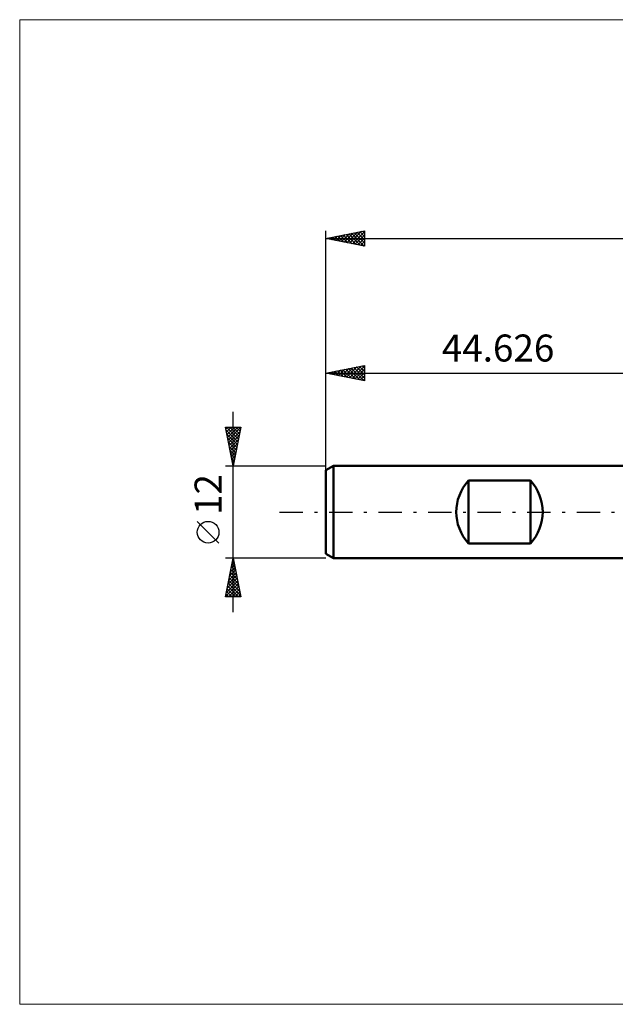
# Model space of a CAD drawing. Units: millimetres. Extents: x -84 to 128, y -64 to 64.
# Drawn here: x -84 to -7, y -64 to 64 of the extents above; entities that cross this region are included whole.
import ezdxf
from ezdxf.enums import TextEntityAlignment as Align

# ---------------------------------------------------------------- set-up
doc = ezdxf.new("R2010")
doc.units = ezdxf.units.MM
doc.header["$LTSCALE"] = 7.55
doc.linetypes.add('LONGDASH_DASH', pattern=[0.85, 0.4, -0.2, 0.05, -0.2])
for name, color, linetype in [('INFTOTAL', 9, 'CONTINUOUS'), ('SK1', 4, 'CONTINUOUS'), ('SK2', 7, 'CONTINUOUS'), ('SK4', 2, 'LONGDASH_DASH')]:
    doc.layers.add(name, color=color, linetype=linetype)
doc.styles.get("Standard").update_dxf_attribs({"font": 'Monospac821 BT'})

msp = doc.modelspace()

# ---------------------------------------------------------------- linework, layer by layer
at = {"layer": 'INFTOTAL', "color": 9, "linetype": 'CONTINUOUS', "lineweight": 18}
for p, q in [((128.01, 63.8), (-84.29, 63.8)), ((-84.29, 63.8), (-84.29, -63.8)), ((-84.29, -63.8), (128.01, -63.8))]:
    msp.add_line(p, q, dxfattribs=at)
at = {"layer": 'SK1', "color": 4, "linetype": 'CONTINUOUS', "lineweight": 50}
for p, q in [((-43.63, 6), (-44.63, 5.42)), ((-44.63, 5.42), (-44.63, -5.42)), ((0, 6), (-43.63, 6)), ((-43.63, 6), (-43.63, -6)), ((-26.13, -4.08), (-26.13, 4.08)), ((-26.13, 4.08), (-18.13, 4.08)), ((-18.13, 4.08), (-18.13, -4.08)), ((-18.13, -4.08), (-26.13, -4.08)), ((-44.63, -5.42), (-43.63, -6)), ((-43.63, -6), (0, -6))]:
    msp.add_line(p, q, dxfattribs=at)
for centre, start, end in [((-21.73, 0), 137.1666, 222.8334), ((-22.53, 0), 317.1666, 42.8334)]:
    msp.add_arc(centre, 6, start, end, dxfattribs=at)
at = {"layer": 'SK2', "color": 7, "linetype": 'CONTINUOUS', "lineweight": 25}
for p, q in [((-44.63, 4), (-44.63, 36.45)), ((-44.63, 35.45), (-39.63, 36.45)), ((-43.66, 35.26), (-43.17, 35.74)), ((-43.3, 35.19), (-42.64, 35.85)), ((-43.07, 35.76), (-42.29, 34.98)), ((-42.95, 35.11), (-42.11, 35.95)), ((-42.71, 35.83), (-41.76, 34.88)), ((-42.6, 35.04), (-41.58, 36.06)), ((-42.36, 35.9), (-41.23, 34.77)), ((-42.24, 34.97), (-41.05, 36.17)), ((-42.01, 35.97), (-40.7, 34.66)), ((-41.89, 34.9), (-40.52, 36.27)), ((-41.65, 36.04), (-40.17, 34.56)), ((-41.54, 34.83), (-39.99, 36.38)), ((-41.3, 36.12), (-39.64, 34.45)), ((-41.18, 34.76), (-39.63, 36.32)), ((-40.95, 36.19), (-39.63, 34.87)), ((-40.83, 34.69), (-39.63, 35.89)), ((-40.59, 36.26), (-39.63, 35.29)), ((-40.24, 36.33), (-39.63, 35.72)), ((-39.88, 36.4), (-39.63, 36.14)), ((-39.63, 36.45), (-39.63, 34.45)), ((-44.63, 35.45), (74.37, 35.45)), ((-39.63, 34.45), (-44.63, 35.45)), ((-44.48, 35.48), (-44.41, 35.41)), ((-44.36, 35.4), (-44.23, 35.53)), ((-44.13, 35.55), (-43.88, 35.3)), ((-44.01, 35.33), (-43.7, 35.63)), ((-43.77, 35.62), (-43.35, 35.19)), ((-43.42, 35.69), (-42.82, 35.09)), ((-40.47, 34.62), (-39.63, 35.47)), ((-40.12, 34.55), (-39.63, 35.04)), ((-39.77, 34.48), (-39.63, 34.62)), ((-44.63, 5.08), (-44.63, 19)), ((-44.63, 18), (-39.63, 19)), ((-44.63, 18), (0, 18)), ((-39.63, 17), (-44.63, 18)), ((-44.53, 18.02), (-44.48, 17.97)), ((-44.41, 17.96), (-44.3, 18.06)), ((-44.17, 18.09), (-43.95, 17.86)), ((-44.06, 17.89), (-43.77, 18.17)), ((-43.82, 18.16), (-43.42, 17.76)), ((-43.7, 17.82), (-43.24, 18.28)), ((-43.47, 18.23), (-42.89, 17.65)), ((-43.35, 17.74), (-42.71, 18.38)), ((-43.11, 18.3), (-42.36, 17.55)), ((-43, 17.67), (-42.18, 18.49)), ((-42.76, 18.37), (-41.83, 17.44)), ((-42.64, 17.6), (-41.65, 18.6)), ((-42.41, 18.44), (-41.3, 17.33)), ((-42.29, 17.53), (-41.12, 18.7)), ((-42.05, 18.51), (-40.76, 17.23)), ((-41.94, 17.46), (-40.59, 18.81)), ((-41.7, 18.59), (-40.23, 17.12)), ((-41.58, 17.39), (-40.06, 18.91)), ((-41.34, 18.66), (-39.7, 17.02)), ((-41.23, 17.32), (-39.63, 18.92)), ((-40.99, 18.73), (-39.63, 17.36)), ((-40.87, 17.25), (-39.63, 18.5)), ((-40.64, 18.8), (-39.63, 17.79)), ((-40.52, 17.18), (-39.63, 18.07)), ((-40.28, 18.87), (-39.63, 18.21)), ((-39.93, 18.94), (-39.63, 18.63)), ((-39.63, 19), (-39.63, 17)), ((-40.17, 17.11), (-39.63, 17.65)), ((-39.81, 17.04), (-39.63, 17.23)), ((-56.63, -13), (-56.63, 13)), ((-56.63, 6), (-57.63, 11)), ((-57.63, 11), (-55.63, 11)), ((-57.57, 10.73), (-57.31, 11)), ((-57.55, 10.62), (-56.01, 9.08)), ((-57.51, 11), (-55.94, 9.43)), ((-57.5, 10.38), (-56.88, 11)), ((-57.43, 10.03), (-56.46, 11)), ((-57.36, 9.67), (-56.03, 11)), ((-57.29, 9.32), (-55.63, 10.98)), ((-57.22, 8.97), (-55.74, 10.45)), ((-57.08, 11), (-55.87, 9.79)), ((-56.66, 11), (-55.8, 10.14)), ((-55.63, 11), (-56.63, 6)), ((-56.23, 11), (-55.73, 10.49)), ((-55.81, 11), (-55.66, 10.85)), ((-57.44, 10.09), (-56.08, 8.73)), ((-57.34, 9.56), (-56.15, 8.37)), ((-57.23, 9.03), (-56.22, 8.02)), ((-57.15, 8.61), (-55.84, 9.92)), ((-57.08, 8.26), (-55.95, 9.39)), ((-57.13, 8.5), (-56.29, 7.67)), ((-57.02, 7.97), (-56.36, 7.31)), ((-57.01, 7.91), (-56.05, 8.86)), ((-56.94, 7.55), (-56.16, 8.33)), ((-56.87, 7.2), (-56.27, 7.8)), ((-56.91, 7.44), (-56.43, 6.96)), ((-56.81, 6.91), (-56.51, 6.61)), ((-56.8, 6.84), (-56.37, 7.27)), ((-56.72, 6.49), (-56.48, 6.74)), ((-57.63, 6), (-44.63, 6)), ((-56.7, 6.38), (-56.58, 6.25)), ((-56.65, 6.14), (-56.58, 6.21)), ((-58.48, -4.02), (-61.28, -1.22)), ((-56.63, -6), (-57.63, -6)), ((-57.63, -11), (-56.63, -6)), ((-56.66, -6.17), (-56.6, -6.12)), ((-56.64, -6.05), (-56.61, -6.08)), ((-44.63, -6), (-56.63, -6)), ((-56.63, -6), (-55.63, -11)), ((-57.09, -8.29), (-56.32, -7.53)), ((-56.98, -7.76), (-56.39, -7.18)), ((-56.92, -7.46), (-56.19, -8.2)), ((-56.87, -7.23), (-56.46, -6.82)), ((-56.85, -7.11), (-56.29, -7.67)), ((-56.78, -6.76), (-56.4, -7.14)), ((-56.77, -6.7), (-56.53, -6.47)), ((-56.71, -6.4), (-56.51, -6.61)), ((-57.4, -9.89), (-56.11, -8.59)), ((-57.3, -9.36), (-56.18, -8.24)), ((-57.2, -8.88), (-55.76, -10.32)), ((-57.19, -8.83), (-56.25, -7.88)), ((-57.13, -8.53), (-55.87, -9.79)), ((-57.06, -8.17), (-55.97, -9.26)), ((-56.99, -7.82), (-56.08, -8.73)), ((-57.62, -10.95), (-55.97, -9.3)), ((-57.51, -10.42), (-56.04, -8.94)), ((-57.41, -9.94), (-56.35, -11)), ((-57.34, -9.59), (-55.93, -11)), ((-57.27, -9.23), (-55.66, -10.85)), ((-57.24, -11), (-55.9, -9.65)), ((-56.82, -11), (-55.83, -10)), ((-55.63, -11), (-57.63, -11)), ((-57.63, -11), (-57.63, -11)), ((-57.56, -10.65), (-57.2, -11)), ((-57.48, -10.29), (-56.78, -11)), ((-56.4, -11), (-55.75, -10.36)), ((-55.97, -11), (-55.68, -10.71))]:
    msp.add_line(p, q, dxfattribs=at)
msp.add_circle((-59.88, -2.62), 1.4, dxfattribs=at)
at = {"layer": 'SK4', "color": 2, "linetype": 'LONGDASH_DASH', "lineweight": 25}
msp.add_line((-50.63, 0), (80.37, 0), dxfattribs=at)

# ---------------------------------------------------------------- texts
at = {"layer": 'SK2', "color": 7, "linetype": 'CONTINUOUS', "lineweight": 25}
msp.add_text('44.626', height=3.5, dxfattribs=at).set_placement((-22.31, 19.5), align=Align.CENTER)
msp.add_text('12', height=3.5, rotation=90, dxfattribs=at).set_placement((-58.13, 2.27), align=Align.CENTER)

doc.saveas('drawing.dxf')
